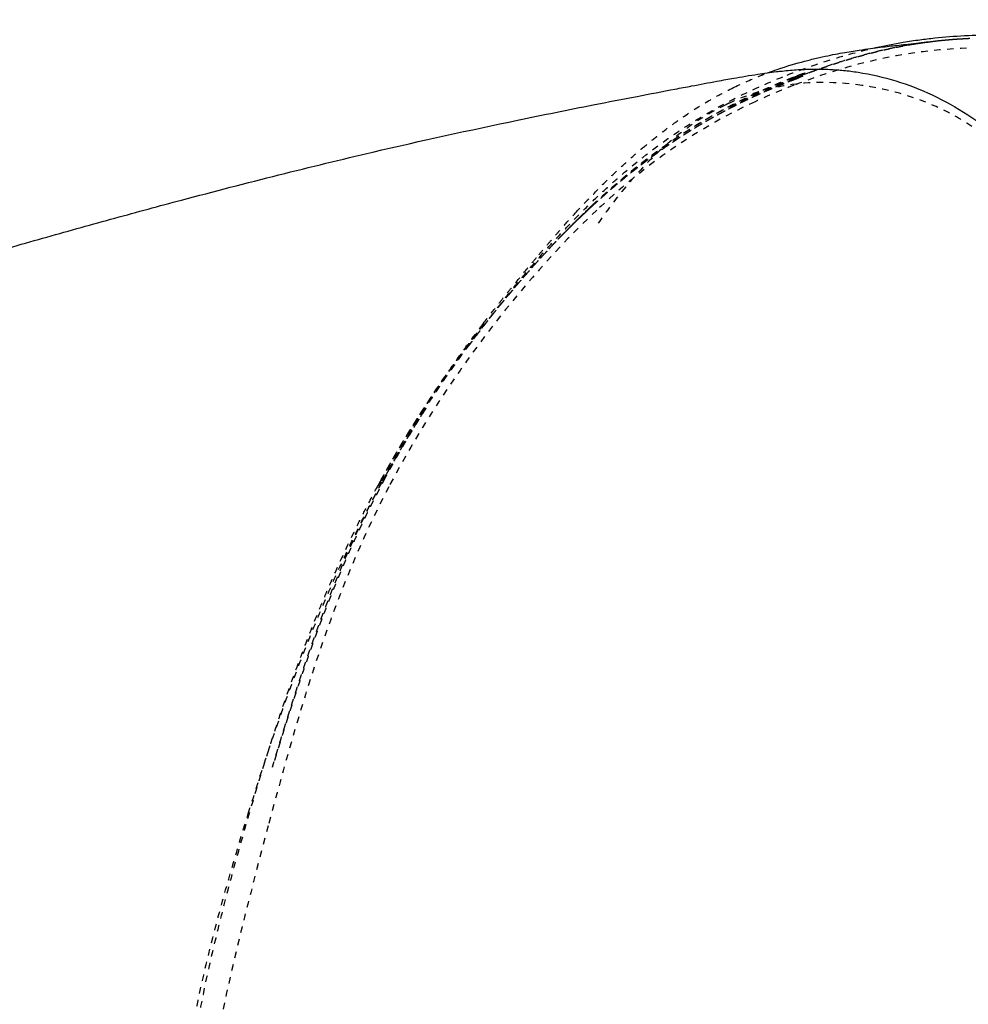
# Model space of a CAD drawing. Units: millimetres. Extents: x 585 to 5748, y 190 to 6587.
# Drawn here: x 4690 to 4981, y 2981 to 3283 of the extents above; entities that cross this region are included whole.
import ezdxf

# ---------------------------------------------------------------- set-up
doc = ezdxf.new("R2010")
doc.units = ezdxf.units.MM
doc.linetypes.add('Hidden', pattern=[4, 2, -2])
for name, color, linetype, true_color in [('Make2D$可见线$曲线', 7, 'Continuous', 0x000000), ('Make2D$可见线$正切线', 7, 'Continuous', 0x000000), ('Make2D$隐藏线$曲线', 7, 'Hidden', 0x8c8c8c)]:
    doc.layers.add(name, color=color, linetype=linetype, true_color=true_color)
doc.styles.add('ISO-25', font='arial.ttf')
doc.styles.get("Standard").update_dxf_attribs({"font": 'arial.ttf'})
doc.dimstyles.new('ISO-25', dxfattribs={"dimtxt": 2.5, "dimasz": 2.5, "dimexe": 1.25, "dimexo": 0.625, "dimtad": 1, "dimtxsty": 'Standard', "dimcen": 2.5, "dimadec": 0, "dimazin": 0, "dimtfac": 1, "dimtmove": 0, "dimatfit": 3, "dimfxl": 1, "dimarcsym": 0})

# ---------------------------------------------------------------- blocks, each defined once
blk = doc.blocks.new('*D13')
at = {"layer": 'Defpoints', "color": 0, "transparency": 16777216}
for p in [(5137.87, 3391.72), (5137.87, 3115.16), (4088.82, 2766.14)]:
    blk.add_point(p, dxfattribs=at)
at = {"layer": 'Make2D$可见线$正切线', "color": 0, "lineweight": -2, "transparency": 16777216}
for p, q in [((4088.82, 2786.14), (4088.82, 3411.72)), ((5137.87, 3135.16), (5137.87, 3411.72)), ((4118.82, 3391.72), (5107.87, 3391.72))]:
    blk.add_line(p, q, dxfattribs=at)
at = {"layer": 'Make2D$可见线$正切线', "color": 0, "transparency": 16777216}
for points in [[(4118.82, 3396.72), (4118.82, 3386.72), (4088.82, 3391.72)], [(5107.87, 3396.72), (5107.87, 3386.72), (5137.87, 3391.72)]]:
    blk.add_solid(points, dxfattribs=at)
at = {"layer": 'Make2D$可见线$正切线', "color": 0, "transparency": 16777216, "insert": (4613.35, 3422.6), "char_height": 36, "attachment_point": 5, "style": 'ISO-25'}
blk.add_mtext('1050', dxfattribs=at)
blk = doc.blocks.new('*D14')
at = {"layer": 'Defpoints', "color": 0, "transparency": 16777216}
for p in [(4981.28, 3277.65), (4857.77, 2538.06), (5308.02, 2538.06)]:
    blk.add_point(p, dxfattribs=at)
at = {"layer": 'Make2D$可见线$正切线', "color": 0, "lineweight": -2, "transparency": 16777216}
for p, q in [((5001.28, 3277.65), (5328.02, 3277.65)), ((5308.02, 3247.65), (5308.02, 2568.06)), ((4877.77, 2538.06), (5328.02, 2538.06))]:
    blk.add_line(p, q, dxfattribs=at)
at = {"layer": 'Make2D$可见线$正切线', "color": 0, "transparency": 16777216}
for points in [[(5303.02, 3247.65), (5313.02, 3247.65), (5308.02, 3277.65)], [(5303.02, 2568.06), (5313.02, 2568.06), (5308.02, 2538.06)]]:
    blk.add_solid(points, dxfattribs=at)
at = {"layer": 'Make2D$可见线$正切线', "color": 0, "transparency": 16777216, "insert": (5277.13, 2907.85), "char_height": 36, "attachment_point": 5, "rotation": 90, "style": 'ISO-25'}
blk.add_mtext('740', dxfattribs=at)

msp = doc.modelspace()

# ---------------------------------------------------------------- linework, layer by layer
at = {"layer": 'Make2D$可见线$曲线', "color": 0, "lineweight": -3}
for points, degree, knots in [([(4951.85, 3274.64), (4952.02, 3274.68), (4952.2, 3274.72), (4955.21, 3275.4), (4957.99, 3275.94), (4962.51, 3276.71), (4964.2, 3276.96), (4967.4, 3277.4), (4968.93, 3277.58), (4973.44, 3278.07), (4976.53, 3278.31), (4979.65, 3278.47)], 3, [28.641861, 28.641861, 28.641861, 28.641861, 29.202574, 29.202574, 38.323855, 38.323855, 43.768519, 43.768519, 48.595435, 48.595435, 58.09701, 58.09701, 58.09701, 58.09701]), ([(4979.65, 3278.47), (4982.76, 3278.63), (4985.86, 3278.7), (4990.64, 3278.65), (4992.23, 3278.61), (4995.87, 3278.46), (4997.89, 3278.32), (5002.81, 3277.9), (5005.67, 3277.55), (5010.85, 3276.76), (5013.21, 3276.33), (5016.53, 3275.63), (5017.53, 3275.41), (5020.22, 3274.77), (5021.92, 3274.33), (5025.32, 3273.38), (5027.03, 3272.86), (5030.46, 3271.73), (5032.19, 3271.13), (5035.65, 3269.82), (5037.39, 3269.13), (5039.12, 3268.39)], 3, [0, 0, 0, 0, 9.516727, 9.516727, 14.309048, 14.309048, 20.513295, 20.513295, 29.545147, 29.545147, 37.188198, 37.188198, 40.454496, 40.454496, 46.05664, 46.05664, 51.700361, 51.700361, 57.36187, 57.36187, 63.044754, 63.044754, 63.044754, 63.044754]), ([(4935.95, 3271.93), (4938.26, 3272.44), (4940.31, 3272.83), (4944, 3273.49), (4945.71, 3273.77), (4949.71, 3274.37), (4951.87, 3274.65), (4955.69, 3275.12), (4957.38, 3275.31), (4959.8, 3275.58), (4960.68, 3275.67), (4961.42, 3275.75)], 3, [0, 0, 0, 0, 10.151108, 10.151108, 20.749405, 20.749405, 38.12258, 38.12258, 57.028166, 57.028166, 70.577254, 70.577254, 70.577254, 70.577254]), ([(4961.42, 3275.75), (4963.85, 3276), (4965.81, 3276.2), (4967.49, 3276.38), (4967.85, 3276.42), (4968.22, 3276.45), (4968.32, 3276.47), (4968.42, 3276.48), (4968.44, 3276.48), (4968.44, 3276.48)], 3, [0, 0, 0, 0, 44.705962, 44.705962, 61.00665, 61.00665, 69.371325, 69.371325, 75.288787, 75.288787, 75.288787, 75.288787]), ([(4962.31, 3275.57), (4962.84, 3275.67), (4963.36, 3275.77), (4965.56, 3276.1), (4967.75, 3276.44), (4969.97, 3276.71), (4972.19, 3276.98), (4974.44, 3277.18), (4976.69, 3277.38), (4978.99, 3277.51), (4981.28, 3277.65)], 2, [9.757045, 9.757045, 9.757045, 10, 10, 11, 11, 12, 12, 13, 13, 14, 14, 14]), ([(4967.45, 3276.36), (4967.11, 3276.31), (4966.72, 3276.26), (4965.87, 3276.14), (4965.4, 3276.07), (4964.17, 3275.89), (4963.34, 3275.75), (4962.34, 3275.58), (4962.33, 3275.58), (4962.31, 3275.57)], 3, [0, 0, 0, 0, 9.068798, 9.068798, 18.285161, 18.285161, 30.47326, 30.47326, 30.677848, 30.677848, 30.677848, 30.677848]), ([(4968.4, 3276.47), (4968.36, 3276.47), (4968.29, 3276.46), (4968.02, 3276.43), (4967.79, 3276.4), (4967.45, 3276.36)], 3, [79.43265, 79.43265, 79.43265, 79.43265, 86.275875, 86.275875, 95.006327, 95.006327, 95.006327, 95.006327]), ([(4919.27, 3267.06), (4920.21, 3267.41), (4921.15, 3267.74), (4925.06, 3269.09), (4927.87, 3269.92), (4931.09, 3270.77), (4931.67, 3270.92), (4933.55, 3271.39), (4934.79, 3271.68), (4935.95, 3271.93)], 3, [11.346573, 11.346573, 11.346573, 11.346573, 14.383439, 14.383439, 24.01719, 24.01719, 26.161211, 26.161211, 31.238275, 31.238275, 31.238275, 31.238275]), ([(4890.71, 3262.03), (4892.41, 3262.36), (4894.1, 3262.68), (4898.49, 3263.5), (4900.96, 3263.97), (4905.56, 3264.81), (4907.27, 3265.12), (4911.09, 3265.79), (4913.67, 3266.23), (4918.02, 3266.89), (4919.93, 3267.16), (4922.49, 3267.46), (4923.06, 3267.53), (4925.29, 3267.76), (4926.91, 3267.9), (4930.28, 3268.11), (4931.99, 3268.17), (4935.2, 3268.18), (4936.72, 3268.15), (4939.64, 3268.02), (4941.06, 3267.91), (4942.46, 3267.78)], 3, [0, 0, 0, 0, 4.635538, 4.635538, 12.064282, 12.064282, 17.553296, 17.553296, 26.33318, 26.33318, 33.003664, 33.003664, 34.908765, 34.908765, 40.34817, 40.34817, 46.066697, 46.066697, 51.255983, 51.255983, 56.230395, 56.230395, 56.230395, 56.230395]), ([(4946.92, 3267.22), (4954.86, 3266), (4962.46, 3263.64), (4973.46, 3258.47), (4977.12, 3256.4), (4983.11, 3252.49), (4985.51, 3250.76), (4987.82, 3248.93)], 3, [0, 0, 0, 0, 26.065661, 26.065661, 39.957086, 39.957086, 49.7431, 49.7431, 49.7431, 49.7431]), ([(4797.94, 3242.69), (4812.76, 3246.16), (4827.79, 3249.46), (4850.15, 3254.11), (4857.98, 3255.69), (4870.09, 3258.08), (4874.64, 3258.96), (4882.96, 3260.56), (4886.94, 3261.32), (4890.71, 3262.03)], 3, [0, 0, 0, 0, 46.113049, 46.113049, 70.62336, 70.62336, 85.198356, 85.198356, 98.011096, 98.011096, 98.011096, 98.011096]), ([(4676.76, 3210.56), (4680.3, 3211.59), (4683.83, 3212.61), (4694.35, 3215.62), (4701.34, 3217.6), (4711.81, 3220.51), (4715.27, 3221.47), (4725.53, 3224.29), (4732.34, 3226.13), (4749.12, 3230.59), (4759.15, 3233.19), (4778.69, 3238.1), (4788.35, 3240.45), (4797.94, 3242.69)], 3, [0, 0, 0, 0, 11.1065, 11.1065, 33.006912, 33.006912, 43.791713, 43.791713, 64.999419, 64.999419, 95.816221, 95.816221, 125.557228, 125.557228, 125.557228, 125.557228])]:
    msp.add_open_spline(points, degree=degree, knots=knots, dxfattribs=at)
msp.add_open_spline([(4942.46, 3267.78), (4943.96, 3267.63), (4945.45, 3267.44), (4946.92, 3267.22)], degree=3, dxfattribs=at)
at = {"layer": 'Make2D$隐藏线$曲线', "color": 0, "lineweight": -3}
for points, degree, knots in [([(4962.31, 3275.57), (4961.32, 3275.4), (4960.01, 3275.16), (4957.33, 3274.61), (4955.98, 3274.33), (4952.96, 3273.62), (4951.57, 3273.28), (4948.51, 3272.47), (4947.04, 3272.06), (4944.11, 3271.2), (4942.6, 3270.74), (4939.68, 3269.8), (4938.14, 3269.29), (4935.17, 3268.27), (4933.65, 3267.72), (4930.59, 3266.6), (4929.06, 3266.02), (4927.51, 3265.42)], 3, [30.677848, 30.677848, 30.677848, 30.677848, 42.971931, 42.971931, 50.837405, 50.837405, 56.327298, 56.327298, 60.979946, 60.979946, 65.558141, 65.558141, 70.234868, 70.234868, 75.091857, 75.091857, 80.091554, 80.091554, 80.091554, 80.091554]), ([(4928.06, 3265.66), (4930.37, 3266.53), (4932.68, 3267.4), (4934.95, 3268.2), (4937.21, 3268.99), (4939.44, 3269.73), (4941.67, 3270.46), (4943.13, 3270.9), (4944.58, 3271.35), (4945.33, 3271.57), (4946.07, 3271.79), (4948.24, 3272.38), (4950.42, 3272.98), (4951.63, 3273.28), (4952.85, 3273.59), (4953.79, 3273.81), (4954.72, 3274.04), (4956.88, 3274.5), (4959.03, 3274.97), (4960.67, 3275.27), (4962.31, 3275.57)], 2, [0, 0, 0, 1, 1, 2, 2, 3, 3, 4, 4, 5, 5, 6, 6, 7, 7, 8, 8, 9, 9, 9.757045, 9.757045, 9.757045]), ([(4925.17, 3266.34), (4929.71, 3268.12), (4934.28, 3269.73), (4943.23, 3272.51), (4947.5, 3273.66), (4951.85, 3274.64)], 3, [0, 0, 0, 0, 14.66296, 14.66296, 28.641861, 28.641861, 28.641861, 28.641861]), ([(4980.27, 3274.58), (4971.27, 3274.25), (4962.56, 3273.18), (4944.65, 3269.31), (4935.89, 3266.55), (4927.21, 3263.2)], 3, [0, 0, 0, 0, 26.851595, 26.851595, 54.598878, 54.598878, 54.598878, 54.598878]), ([(4865.61, 3227.77), (4867.34, 3229.43), (4869.12, 3231.09), (4872.68, 3234.29), (4874.43, 3235.82), (4881.05, 3241.38), (4886.11, 3245.24), (4893.31, 3250.07), (4895.07, 3251.21), (4899.94, 3254.22), (4903.09, 3256.03), (4909.43, 3259.39), (4912.62, 3260.95), (4918.91, 3263.8), (4922.04, 3265.11), (4925.17, 3266.34)], 3, [0, 0, 0, 0, 8.05387, 8.05387, 15.483666, 15.483666, 35.267367, 35.267367, 41.561223, 41.561223, 52.426233, 52.426233, 63.019158, 63.019158, 73.127456, 73.127456, 73.127456, 73.127456]), ([(4908.93, 3262.62), (4911.55, 3263.9), (4914.29, 3265.11), (4917.82, 3266.51), (4918.54, 3266.79), (4919.27, 3267.06)], 3, [0, 0, 0, 0, 9.017548, 9.017548, 11.346573, 11.346573, 11.346573, 11.346573]), ([(4926.38, 3265.37), (4927.79, 3265.92), (4929.21, 3266.46), (4929.78, 3266.68), (4930.35, 3266.9), (4930.52, 3266.96), (4930.69, 3267.02)], 2, [0, 0, 0, 1, 1, 2, 2, 3, 3, 3]), ([(4930, 3266.76), (4930, 3266.76), (4930, 3266.76), (4928.48, 3266.17), (4926.95, 3265.58)], 2, [3.999402, 3.999402, 3.999402, 4, 4, 5, 5, 5]), ([(4926.96, 3264.85), (4928.26, 3265.35), (4929.57, 3265.84), (4929.95, 3265.99), (4930.33, 3266.13), (4928.76, 3265.53), (4927.19, 3264.93)], 2, [0, 0, 0, 1, 1, 2, 2, 3, 3, 3]), ([(4926.95, 3265.58), (4924.64, 3264.64), (4922.33, 3263.7), (4919.97, 3262.67), (4917.6, 3261.64), (4915.18, 3260.51), (4912.76, 3259.39), (4911.79, 3258.91), (4910.81, 3258.43), (4909.32, 3257.67), (4907.82, 3256.91), (4905.31, 3255.55), (4902.79, 3254.19), (4902.71, 3254.14), (4902.62, 3254.09), (4900.15, 3252.65), (4897.67, 3251.2), (4897.44, 3251.06), (4897.22, 3250.92), (4895.11, 3249.59), (4893, 3248.26), (4892.73, 3248.08), (4892.45, 3247.91), (4890.92, 3246.88), (4889.39, 3245.85), (4888.27, 3245.07), (4887.16, 3244.29), (4886.57, 3243.88), (4885.99, 3243.46), (4884.18, 3242.13), (4882.38, 3240.79), (4882.09, 3240.58), (4881.81, 3240.36), (4879.83, 3238.81), (4877.85, 3237.26), (4877.14, 3236.68), (4876.42, 3236.1), (4873.7, 3233.79), (4870.98, 3231.49), (4870.7, 3231.24), (4870.41, 3230.99), (4867.93, 3228.74), (4865.45, 3226.48)], 2, [0, 0, 0, 1, 1, 2, 2, 3, 3, 4, 4, 5, 5, 6, 6, 7, 7, 8, 8, 9, 9, 10, 10, 11, 11, 12, 12, 13, 13, 14, 14, 15, 15, 16, 16, 17, 17, 18, 18, 19, 19, 20, 20, 21, 21, 21]), ([(4865.52, 3226.38), (4868.32, 3228.87), (4871.11, 3231.35), (4872.66, 3232.67), (4874.22, 3233.98), (4875.41, 3234.95), (4876.6, 3235.92), (4879.29, 3238.02), (4881.99, 3240.11), (4884.64, 3242.03), (4887.29, 3243.95), (4889.9, 3245.71), (4892.5, 3247.46), (4895.07, 3249.06), (4897.63, 3250.66), (4900.16, 3252.12), (4902.69, 3253.58), (4905.18, 3254.91), (4907.67, 3256.24), (4910.12, 3257.46), (4912.57, 3258.67), (4915, 3259.79), (4917.42, 3260.9), (4917.95, 3261.14), (4918.49, 3261.37), (4920.35, 3262.16), (4922.21, 3262.95), (4924.02, 3263.68), (4925.83, 3264.41), (4926.39, 3264.63), (4926.96, 3264.85)], 2, [0, 0, 0, 1, 1, 2, 2, 3, 3, 4, 4, 5, 5, 6, 6, 7, 7, 8, 8, 9, 9, 10, 10, 11, 11, 12, 12, 13, 13, 14, 14, 15, 15, 15]), ([(4927.19, 3264.93), (4924.87, 3264), (4922.56, 3263.07), (4920.86, 3262.35), (4919.16, 3261.63), (4918.49, 3261.33), (4917.82, 3261.04), (4915.4, 3259.93), (4912.99, 3258.81), (4910.53, 3257.6), (4908.07, 3256.38), (4905.57, 3255.04), (4903.06, 3253.7), (4900.52, 3252.24), (4897.97, 3250.77), (4895.39, 3249.16), (4892.8, 3247.56), (4890.17, 3245.8), (4887.53, 3244.04), (4884.86, 3242.11), (4882.18, 3240.19), (4879.47, 3238.09), (4876.75, 3235.99), (4873.98, 3233.7), (4871.22, 3231.41), (4870.79, 3231.04), (4870.36, 3230.67), (4867.98, 3228.55), (4865.6, 3226.43)], 2, [0, 0, 0, 1, 1, 2, 2, 3, 3, 4, 4, 5, 5, 6, 6, 7, 7, 8, 8, 9, 9, 10, 10, 11, 11, 12, 12, 13, 13, 14, 14, 14]), ([(4927.51, 3265.42), (4925.16, 3264.48), (4922.81, 3263.54), (4920.42, 3262.53), (4918.03, 3261.52), (4917.46, 3261.27), (4916.89, 3261.02), (4915.03, 3260.18), (4913.18, 3259.33), (4911.08, 3258.32), (4908.98, 3257.31), (4908.64, 3257.14), (4908.29, 3256.96), (4907.44, 3256.53), (4906.59, 3256.1), (4907.15, 3256.39), (4907.72, 3256.68), (4908.11, 3256.87), (4908.5, 3257.07), (4910.61, 3258.1), (4912.73, 3259.13), (4913.15, 3259.33), (4913.56, 3259.53), (4916.03, 3260.64), (4918.5, 3261.75), (4920.91, 3262.77), (4923.33, 3263.79), (4925.69, 3264.73), (4928.06, 3265.66)], 2, [0, 0, 0, 1, 1, 2, 2, 3, 3, 4, 4, 5, 5, 6, 6, 7, 7, 8, 8, 9, 9, 10, 10, 11, 11, 12, 12, 13, 13, 14, 14, 14]), ([(4907.01, 3256.53), (4909.45, 3257.77), (4911.88, 3259.01), (4913.46, 3259.76), (4915.04, 3260.51), (4915.88, 3260.9), (4916.73, 3261.29), (4918.46, 3262.05), (4920.19, 3262.82), (4920.87, 3263.1), (4921.54, 3263.39), (4922.89, 3263.95), (4924.24, 3264.51), (4925.31, 3264.94), (4926.38, 3265.37)], 2, [0, 0, 0, 1, 1, 2, 2, 3, 3, 4, 4, 5, 5, 6, 6, 7, 7, 7]), ([(4948.13, 3263.16), (4941.4, 3264.12), (4934.7, 3264.37), (4920.98, 3262.78), (4914.24, 3260.89), (4907.63, 3257.84)], 3, [0, 0, 0, 0, 24.02076, 24.02076, 48.960501, 48.960501, 48.960501, 48.960501]), ([(4988.37, 3245.88), (4985.18, 3248.41), (4981.85, 3250.72), (4975.12, 3254.67), (4971.77, 3256.33), (4961.74, 3260.45), (4955.04, 3262.17), (4948.13, 3263.16)], 3, [0, 0, 0, 0, 13.903101, 13.903101, 26.862638, 26.862638, 51.453833, 51.453833, 51.453833, 51.453833]), ([(4880.53, 3243.77), (4880.71, 3243.92), (4880.89, 3244.07), (4882.39, 3245.33), (4883.74, 3246.43), (4886.43, 3248.55), (4887.77, 3249.57), (4890.43, 3251.53), (4891.76, 3252.47), (4895.6, 3255.1), (4898.22, 3256.77), (4902.29, 3259.15), (4903.61, 3259.88), (4906.25, 3261.29), (4907.57, 3261.97), (4908.93, 3262.62)], 3, [0, 0, 0, 0, 0.911493, 0.911493, 7.625737, 7.625737, 13.936464, 13.936464, 19.828544, 19.828544, 30.483512, 30.483512, 35.368159, 35.368159, 40.051801, 40.051801, 40.051801, 40.051801]), ([(4906.29, 3257.21), (4901.97, 3255.11), (4897.83, 3252.56), (4890.23, 3246.92), (4886.77, 3243.91), (4879.82, 3237.04), (4876.37, 3233.12), (4870.74, 3225.98), (4868.45, 3222.82), (4866.26, 3219.59)], 3, [0, 0, 0, 0, 16.456914, 16.456914, 31.55216, 31.55216, 48.439491, 48.439491, 60.927165, 60.927165, 60.927165, 60.927165]), ([(4915.28, 3258.16), (4905.72, 3253.74), (4896.85, 3248.61), (4880.63, 3237.16), (4873.49, 3231.23), (4866.72, 3224.88)], 3, [0, 0, 0, 0, 31.512479, 31.512479, 59.203023, 59.203023, 59.203023, 59.203023]), ([(4865.37, 3226.42), (4868.12, 3228.92), (4870.88, 3231.42), (4873.58, 3233.71), (4876.29, 3236.01), (4877.91, 3237.32), (4879.54, 3238.63), (4880.57, 3239.43), (4881.6, 3240.23), (4884.22, 3242.16), (4886.83, 3244.09), (4889.41, 3245.86), (4891.98, 3247.63), (4892.43, 3247.92), (4892.88, 3248.22), (4894.96, 3249.54), (4897.05, 3250.86), (4899.45, 3252.28), (4901.85, 3253.7), (4901.95, 3253.76), (4902.05, 3253.82), (4904.53, 3255.18), (4907.01, 3256.53)], 2, [0, 0, 0, 1, 1, 2, 2, 3, 3, 4, 4, 5, 5, 6, 6, 7, 7, 8, 8, 9, 9, 10, 10, 11, 11, 11]), ([(4860.11, 3223.96), (4861.14, 3225.09), (4862.23, 3226.25), (4863.7, 3227.79), (4864.06, 3228.17), (4866.02, 3230.21), (4867.71, 3231.93), (4870.58, 3234.74), (4871.71, 3235.83), (4874.05, 3238.03), (4875.26, 3239.15), (4877.81, 3241.43), (4879.14, 3242.59), (4880.53, 3243.77)], 3, [0, 0, 0, 0, 8.1207, 8.1207, 10.713449, 10.713449, 22.088958, 22.088958, 29.030042, 29.030042, 35.987748, 35.987748, 43.054946, 43.054946, 43.054946, 43.054946]), ([(4865.45, 3226.48), (4862.65, 3223.78), (4859.84, 3221.07), (4857.01, 3218.17), (4854.17, 3215.27), (4851.32, 3212.19), (4848.47, 3209.11), (4845.63, 3205.87), (4842.78, 3202.62), (4840.36, 3199.73), (4837.94, 3196.84), (4837.53, 3196.34), (4837.13, 3195.84), (4835.09, 3193.28), (4833.05, 3190.72), (4832.32, 3189.78), (4831.59, 3188.84), (4831.14, 3188.25), (4830.69, 3187.66), (4829.98, 3186.73), (4829.28, 3185.8), (4828.82, 3185.18), (4828.35, 3184.56), (4828.03, 3184.13), (4827.71, 3183.7), (4827.48, 3183.39), (4827.25, 3183.07), (4827.08, 3182.85), (4826.92, 3182.62), (4826.8, 3182.46), (4826.68, 3182.3), (4826.6, 3182.19), (4826.52, 3182.08), (4826.5, 3182.06), (4826.49, 3182.04), (4826.46, 3182), (4826.43, 3181.95)], 2, [0, 0, 0, 1, 1, 2, 2, 3, 3, 4, 4, 5, 5, 6, 6, 7, 7, 8, 8, 9, 9, 10, 10, 11, 11, 12, 12, 13, 13, 14, 14, 15, 15, 16, 16, 17, 17, 18, 18, 18]), ([(4833.69, 3191.66), (4833.81, 3191.81), (4834.47, 3192.68), (4836.09, 3194.75), (4836.94, 3195.83), (4838.21, 3197.43), (4838.6, 3197.91), (4840.37, 3200.11), (4841.94, 3202.02), (4845.16, 3205.87), (4846.88, 3207.88), (4850.39, 3211.89), (4852.23, 3213.95), (4856.03, 3218.07), (4858.02, 3220.18), (4861.86, 3224.1), (4863.7, 3225.93), (4865.61, 3227.77)], 3, [0, 0, 0, 0, 9.549016, 9.549016, 16.700948, 16.700948, 19.638611, 19.638611, 29.943526, 29.943526, 40.210892, 40.210892, 50.471302, 50.471302, 60.88157, 60.88157, 69.847524, 69.847524, 69.847524, 69.847524]), ([(4865.6, 3226.43), (4862.75, 3223.73), (4859.89, 3221.04), (4858.49, 3219.65), (4857.09, 3218.26), (4857.08, 3218.25), (4857.06, 3218.24)], 2, [0, 0, 0, 1, 1, 2, 2, 3, 3, 3]), ([(4800.91, 3141.73), (4803.17, 3145.81), (4805.44, 3149.9), (4807.84, 3153.93), (4810.23, 3157.97), (4812.75, 3161.93), (4815.26, 3165.9), (4817.87, 3169.79), (4820.48, 3173.67), (4823.18, 3177.46), (4825.87, 3181.24), (4828.63, 3184.92), (4831.38, 3188.6), (4834.19, 3192.15), (4837, 3195.69), (4838.77, 3197.85), (4840.55, 3200), (4841.61, 3201.26), (4842.68, 3202.51), (4845.53, 3205.77), (4848.38, 3209.03), (4851.24, 3212.11), (4854.09, 3215.2), (4856.93, 3218.11), (4859.76, 3221.01), (4862.57, 3223.72), (4865.37, 3226.42)], 2, [0, 0, 0, 1, 1, 2, 2, 3, 3, 4, 4, 5, 5, 6, 6, 7, 7, 8, 8, 9, 9, 10, 10, 11, 11, 12, 12, 13, 13, 13]), ([(4866.72, 3224.88), (4854.59, 3213.5), (4842.94, 3200.09), (4821.77, 3172.24), (4811.39, 3156.21), (4802.84, 3139.9)], 3, [0, 0, 0, 0, 50.672124, 50.672124, 106.885991, 106.885991, 106.885991, 106.885991]), ([(4848.86, 3211.1), (4849.44, 3211.79), (4850.24, 3212.73), (4851.85, 3214.63), (4852.59, 3215.49), (4854.1, 3217.23), (4854.88, 3218.12), (4857.05, 3220.58), (4858.54, 3222.25), (4860.11, 3223.96)], 3, [0, 0, 0, 0, 11.79325, 11.79325, 19.945758, 19.945758, 27.409349, 27.409349, 39.766892, 39.766892, 39.766892, 39.766892]), ([(4857.09, 3218.26), (4858.47, 3219.63), (4859.85, 3221), (4860.15, 3221.29), (4860.45, 3221.58), (4862.99, 3223.98), (4865.52, 3226.38)], 2, [3.008506, 3.008506, 3.008506, 4, 4, 5, 5, 6, 6, 6]), ([(4831.82, 3190.01), (4833.45, 3192.15), (4834.83, 3193.92), (4836.8, 3196.41), (4837.49, 3197.29), (4838.67, 3198.76), (4839.18, 3199.39), (4840.29, 3200.76), (4840.89, 3201.5), (4842.95, 3204.02), (4844.47, 3205.86), (4846.11, 3207.82), (4846.46, 3208.25), (4847.54, 3209.53), (4848.2, 3210.32), (4848.86, 3211.1)], 3, [0, 0, 0, 0, 16.681211, 16.681211, 26.950214, 26.950214, 35.280755, 35.280755, 45.814626, 45.814626, 72.94506, 72.94506, 79.169324, 79.169324, 89.69943, 89.69943, 89.69943, 89.69943]), ([(4826.61, 3182.2), (4826.61, 3182.2), (4826.61, 3182.2), (4826.71, 3182.34), (4826.8, 3182.47), (4827.06, 3182.82), (4827.31, 3183.16), (4827.68, 3183.66), (4828.04, 3184.16), (4828.49, 3184.76), (4828.93, 3185.37), (4829.4, 3185.99), (4829.86, 3186.62), (4830.31, 3187.21), (4830.75, 3187.81), (4831.15, 3188.33), (4831.55, 3188.86), (4831.9, 3189.31), (4832.24, 3189.77), (4832.24, 3189.77), (4832.24, 3189.77), (4832.53, 3190.14), (4832.82, 3190.52), (4833.06, 3190.84), (4833.3, 3191.15), (4833.49, 3191.4), (4833.69, 3191.66)], 2, [1.999995, 1.999995, 1.999995, 2, 2, 3, 3, 4, 4, 5, 5, 6, 6, 7, 7, 8, 8, 9, 9, 10, 10, 11, 11, 12, 12, 13, 13, 14, 14, 14]), ([(4800.16, 3141.45), (4801.75, 3144.35), (4803.3, 3147.07), (4806.42, 3152.43), (4808.08, 3155.19), (4811.33, 3160.46), (4813.07, 3163.2), (4814.94, 3166.08), (4815.2, 3166.47), (4817.07, 3169.33), (4818.72, 3171.79), (4821.84, 3176.33), (4823.33, 3178.45), (4826.1, 3182.32), (4827.39, 3184.08), (4829.75, 3187.27), (4830.82, 3188.69), (4831.82, 3190.01)], 3, [0, 0, 0, 0, 10.782655, 10.782655, 22.398346, 22.398346, 34.776371, 34.776371, 36.725048, 36.725048, 49.079895, 49.079895, 60.603746, 60.603746, 71.254439, 71.254439, 81.075375, 81.075375, 81.075375, 81.075375]), ([(4832, 3189.83), (4831.85, 3189.63), (4831.7, 3189.44), (4831.52, 3189.21), (4831.35, 3188.99), (4831.23, 3188.83), (4831.11, 3188.68), (4830.65, 3188.09), (4830.2, 3187.5), (4829.55, 3186.65), (4828.9, 3185.8), (4827.97, 3184.55), (4827.03, 3183.3), (4826.43, 3182.48), (4825.83, 3181.67), (4825.03, 3180.57), (4824.23, 3179.47), (4822.31, 3176.74), (4820.38, 3174.02), (4819.96, 3173.41), (4819.54, 3172.8), (4817.31, 3169.48), (4815.08, 3166.17), (4812.53, 3162.16), (4809.97, 3158.16), (4807.52, 3154.1), (4805.07, 3150.04), (4803.9, 3147.99), (4802.72, 3145.95), (4801.58, 3143.9), (4800.44, 3141.86)], 2, [13, 13, 13, 14, 14, 15, 15, 16, 16, 17, 17, 18, 18, 19, 19, 20, 20, 21, 21, 22, 22, 23, 23, 24, 24, 25, 25, 26, 26, 27, 27, 28, 28, 28]), ([(4800.48, 3141.96), (4800.98, 3142.87), (4801.47, 3143.77), (4802.45, 3145.55), (4803.44, 3147.32), (4804.25, 3148.73), (4805.05, 3150.14), (4806.28, 3152.23), (4807.51, 3154.32), (4808.69, 3156.26), (4809.87, 3158.2), (4812.4, 3162.16), (4814.93, 3166.12), (4817.56, 3170), (4820.19, 3173.89), (4822.91, 3177.67), (4825.63, 3181.46), (4827.48, 3183.93), (4829.34, 3186.39), (4830.29, 3187.62), (4831.24, 3188.85), (4831.31, 3188.94), (4831.38, 3189.03), (4831.67, 3189.41), (4831.97, 3189.78), (4831.97, 3189.78), (4831.97, 3189.78)], 2, [0, 0, 0, 1, 1, 2, 2, 3, 3, 4, 4, 5, 5, 6, 6, 7, 7, 8, 8, 9, 9, 10, 10, 11, 11, 12, 12, 12.001671, 12.001671, 12.001671]), ([(4814.23, 3164.01), (4813.94, 3163.56), (4813.65, 3163.1), (4812.92, 3161.93), (4812.18, 3160.76), (4811.65, 3159.89), (4811.11, 3159.03), (4810.38, 3157.82), (4809.65, 3156.62), (4807.97, 3153.77), (4806.29, 3150.91), (4806.13, 3150.63), (4805.96, 3150.34), (4803.84, 3146.52), (4801.73, 3142.7)], 2, [9, 9, 9, 10, 10, 11, 11, 12, 12, 13, 13, 14, 14, 15, 15, 16, 16, 16]), ([(4802.45, 3144.3), (4804.16, 3147.31), (4805.87, 3150.31), (4806.1, 3150.71), (4806.34, 3151.1), (4807.45, 3152.98), (4808.56, 3154.86), (4809.62, 3156.6), (4810.67, 3158.33), (4810.93, 3158.74), (4811.18, 3159.16), (4811.73, 3160.04), (4812.28, 3160.93), (4812.86, 3161.84), (4813.44, 3162.76), (4813.55, 3162.93), (4813.65, 3163.1)], 2, [0, 0, 0, 1, 1, 2, 2, 3, 3, 4, 4, 5, 5, 6, 6, 7, 7, 7.32183, 7.32183, 7.32183]), ([(4759.68, 3039.51), (4762.42, 3048.37), (4765.34, 3057.37), (4770.38, 3071.97), (4772.49, 3077.83), (4776.22, 3087.73), (4777.84, 3091.86), (4781.32, 3100.47), (4783.23, 3105.01), (4786.55, 3112.56), (4787.97, 3115.69), (4790.59, 3121.31), (4791.81, 3123.85), (4794.39, 3129.09), (4795.79, 3131.85), (4797.17, 3134.52), (4797.21, 3134.59), (4798.02, 3136.15), (4798.79, 3137.61), (4800.28, 3140.37), (4801.01, 3141.72), (4801.68, 3142.93)], 3, [0, 0, 0, 0, 28.167999, 28.167999, 47.086949, 47.086949, 60.683497, 60.683497, 75.890819, 75.890819, 86.713116, 86.713116, 95.780078, 95.780078, 105.968124, 105.968124, 106.254879, 106.254879, 112.112943, 112.112943, 117.960979, 117.960979, 117.960979, 117.960979]), ([(4801.73, 3142.7), (4799.58, 3138.55), (4797.44, 3134.41), (4796.7, 3132.91), (4795.96, 3131.41), (4794.69, 3128.72), (4793.42, 3126.04), (4792.19, 3123.32), (4790.95, 3120.61), (4790.29, 3119.1), (4789.63, 3117.59), (4787.85, 3113.33), (4786.07, 3109.07), (4786.03, 3108.99), (4786, 3108.9), (4784.35, 3104.7), (4782.7, 3100.49), (4781.93, 3098.43), (4781.16, 3096.38), (4780.33, 3094.11), (4779.51, 3091.85), (4778.06, 3087.73), (4776.62, 3083.61), (4776.54, 3083.38), (4776.47, 3083.15), (4775.01, 3078.78), (4773.55, 3074.4), (4773.12, 3073.08), (4772.69, 3071.76), (4771.71, 3068.68), (4770.73, 3065.59), (4770.22, 3063.95), (4769.71, 3062.32), (4768.85, 3059.51), (4767.99, 3056.7), (4767.92, 3056.49), (4767.86, 3056.27), (4767.48, 3055.01), (4767.1, 3053.76), (4767.2, 3054.09), (4767.3, 3054.43), (4767.61, 3055.47), (4767.92, 3056.5), (4768.15, 3057.24), (4768.37, 3057.99), (4769.47, 3061.6), (4770.58, 3065.22)], 2, [0, 0, 0, 1, 1, 2, 2, 3, 3, 4, 4, 5, 5, 6, 6, 7, 7, 8, 8, 9, 9, 10, 10, 11, 11, 12, 12, 13, 13, 14, 14, 15, 15, 16, 16, 17, 17, 18, 18, 19, 19, 20, 20, 21, 21, 22, 22, 23, 23, 23]), ([(4800.44, 3141.86), (4800.07, 3141.17), (4799.69, 3140.49), (4799.48, 3140.1), (4799.27, 3139.71), (4799.22, 3139.6), (4799.16, 3139.49)], 2, [0, 0, 0, 1, 1, 2, 2, 3, 3, 3]), ([(4799.29, 3139.74), (4799.29, 3139.74), (4799.29, 3139.74), (4799.48, 3140.09), (4799.66, 3140.44), (4800.07, 3141.2), (4800.48, 3141.96)], 2, [3.999992, 3.999992, 3.999992, 4, 4, 5, 5, 6, 6, 6]), ([(4759.58, 3038.05), (4762.15, 3046.92), (4764.83, 3055.72), (4769.61, 3070.34), (4771.61, 3076.15), (4774.74, 3084.84), (4775.82, 3087.74), (4778.25, 3094.12), (4779.65, 3097.65), (4781.98, 3103.36), (4782.91, 3105.6), (4785.07, 3110.64), (4786.34, 3113.52), (4789.29, 3120), (4791.07, 3123.78), (4793.82, 3129.35), (4794.78, 3131.26), (4797.25, 3136.05), (4798.69, 3138.76), (4800.16, 3141.45)], 3, [0, 0, 0, 0, 27.864919, 27.864919, 46.462183, 46.462183, 55.767525, 55.767525, 67.09677, 67.09677, 74.304571, 74.304571, 83.546957, 83.546957, 95.690127, 95.690127, 102.164093, 102.164093, 112.12392, 112.12392, 112.12392, 112.12392]), ([(4802.84, 3139.9), (4794.28, 3123.57), (4787.48, 3106.8), (4775.6, 3071.8), (4770.58, 3053.72), (4765.81, 3035.82)], 3, [0, 0, 0, 0, 55.213968, 55.213968, 110.788012, 110.788012, 110.788012, 110.788012]), ([(4770.58, 3065.22), (4771.91, 3069.46), (4773.24, 3073.7), (4773.27, 3073.81), (4773.31, 3073.91), (4774.72, 3078.25), (4776.14, 3082.58), (4776.93, 3084.9), (4777.72, 3087.23), (4778.41, 3089.22), (4779.1, 3091.21), (4780.66, 3095.49), (4782.21, 3099.78), (4783.86, 3104.04), (4785.5, 3108.3), (4787.24, 3112.53), (4788.99, 3116.76), (4789.22, 3117.3), (4789.46, 3117.85), (4791.08, 3121.5), (4792.7, 3125.15), (4794.69, 3129.31), (4796.67, 3133.47), (4798.79, 3137.6), (4800.91, 3141.73)], 2, [0, 0, 0, 1, 1, 2, 2, 3, 3, 4, 4, 5, 5, 6, 6, 7, 7, 8, 8, 9, 9, 10, 10, 11, 11, 12, 12, 12]), ([(4738.67, 2940.74), (4738.72, 2943.02), (4738.84, 2945.3), (4739.17, 2949.97), (4739.4, 2952.38), (4739.95, 2957.3), (4740.29, 2959.82), (4741.84, 2970.42), (4743.46, 2978.66), (4747.2, 2995.35), (4749.44, 3004.15), (4754.25, 3021.6), (4756.95, 3030.71), (4759.68, 3039.51)], 3, [0, 0, 0, 0, 6.938165, 6.938165, 14.285376, 14.285376, 22.010207, 22.010207, 46.880765, 46.880765, 73.762104, 73.762104, 101.413865, 101.413865, 101.413865, 101.413865]), ([(4739.95, 2940.38), (4740.21, 2947.28), (4740.96, 2954.59), (4743.36, 2971.49), (4745.31, 2981.63), (4748.32, 2995.22), (4749.21, 2999.05), (4750.84, 3005.75), (4751.57, 3008.66), (4754.57, 3020.35), (4757.03, 3029.28), (4759.58, 3038.05)], 3, [0, 0, 0, 0, 22.551507, 22.551507, 53.033486, 53.033486, 64.915808, 64.915808, 74.00251, 74.00251, 101.587037, 101.587037, 101.587037, 101.587037]), ([(4765.81, 3035.82), (4761.03, 3017.93), (4756.07, 2998.65), (4749.03, 2965.72), (4745.7, 2947.63), (4744.94, 2932.31)], 3, [0, 0, 0, 0, 58.227101, 58.227101, 105.828727, 105.828727, 105.828727, 105.828727])]:
    msp.add_open_spline(points, degree=degree, knots=knots, dxfattribs=at)
for points in [[(4927.21, 3263.2), (4923.17, 3261.64), (4919.22, 3259.99), (4915.28, 3258.16)], [(4907.63, 3257.84), (4907.18, 3257.63), (4906.73, 3257.42), (4906.29, 3257.21)], [(4801.68, 3142.93), (4801.95, 3143.41), (4802.2, 3143.87), (4802.45, 3144.3)]]:
    msp.add_open_spline(points, degree=3, dxfattribs=at)

# ---------------------------------------------------------------- dimensions: what is measured, and where the dimension line sits
at = {"layer": 'Make2D$可见线$正切线', "color": 3, "true_color": 0x00ff00}
dim = msp.add_linear_dim(base=(5137.87, 3391.72), p1=(4088.82, 2766.14), p2=(5137.87, 3115.16), text='1050', dimstyle='ISO-25', override={"dimscale": 20, "dimtxt": 1.8, "dimasz": 1.5, "dimexe": 1, "dimexo": 1, "dimdec": 0, "dimzin": 1, "dimtxsty": 'ISO-25', "dimfxl": 20, "dimtzin": 1}, dxfattribs=at)
dim.commit()
dim.dimension.update_dxf_attribs({"geometry": '*D13', "text_midpoint": (4613.35, 3422.6)})
dim = msp.add_linear_dim(base=(5308.02, 2538.06), p1=(4981.28, 3277.65), p2=(4857.77, 2538.06), angle=90, dimstyle='ISO-25', override={"dimscale": 20, "dimtxt": 1.8, "dimasz": 1.5, "dimexe": 1, "dimexo": 1, "dimdec": 0, "dimzin": 1, "dimtxsty": 'ISO-25', "dimfxl": 20, "dimtzin": 1}, dxfattribs=at)
dim.commit()
dim.dimension.update_dxf_attribs({"geometry": '*D14', "text_midpoint": (5277.13, 2907.85)})

doc.saveas('drawing.dxf')
